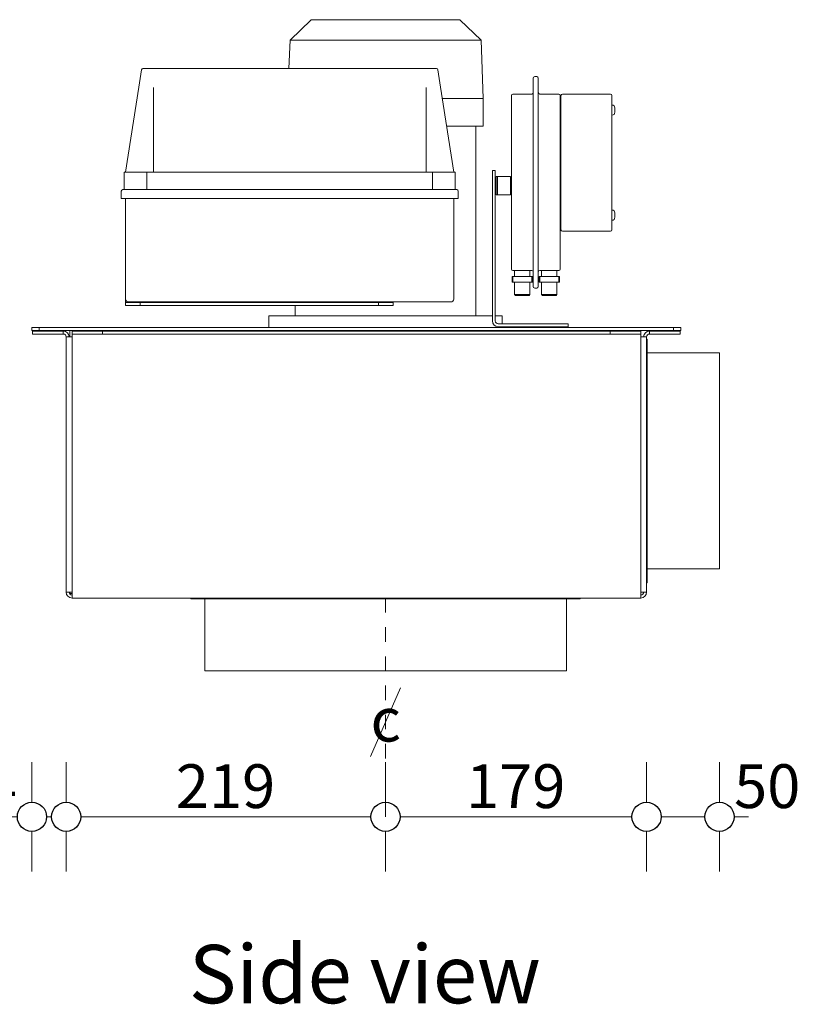
# Model space of a CAD drawing. Units: millimetres. Extents: x 11895 to 28678, y -9902 to 6141.
# Drawn here: x 17003 to 17538, y 1986 to 2661 of the extents above; entities that cross this region are included whole.
import ezdxf

# ---------------------------------------------------------------- set-up
doc = ezdxf.new("R2010")
doc.units = ezdxf.units.MM
doc.header["$MEASUREMENT"] = 0
doc.linetypes.add('Hidden Line copy', pattern=[20, 10, -10])
for name, color, linetype, lineweight in [('0_Pen_No__1', 7, 'Continuous', 13), ('0_Pen_No__2', 8, 'Continuous', 15), ('0_Pen_No__46', 5, 'Continuous', 35), ('Annotation - Text_Pen_No__1', 7, 'Continuous', 13)]:
    doc.layers.add(name, color=color, linetype=linetype, lineweight=lineweight)
doc.layers.add('0_Pen_No__5', color=7, linetype='Continuous', lineweight=25, true_color=0x40a5ff)
doc.styles.add('GENERATED_STYLE_1', font='Arial')
doc.styles.add('GENERATED_STYLE_2', font='Arial')
doc.dimstyles.new('GENERATED_STYLE__1', dxfattribs={"dimtxt": 30, "dimasz": 38, "dimexe": 0.18, "dimexo": 4, "dimgap": 0.09, "dimtad": 1, "dimtih": 1, "dimtoh": 1, "dimdec": 0, "dimzin": 0, "dimdsep": 46, "dimtxsty": 'GENERATED_STYLE_1', "dimblk": 'ARROWHEAD_1', "dimblk1": 'ARROWHEAD_1', "dimblk2": 'ARROWHEAD_1', "dimcen": 0.09, "dimclrd": 8, "dimclre": 8, "dimclrt": 5, "dimadec": 0, "dimazin": 0, "dimtfac": 1, "dimtdec": 4, "dimtmove": 0, "dimatfit": 3, "dimfxl": 0, "dimtolj": 1, "dimtzin": 0, "dimarcsym": 0})

# ---------------------------------------------------------------- blocks, each defined once
blk = doc.blocks.new('*D127')
at = {"layer": '0_Pen_No__2', "linetype": 'Continuous'}
for p, q in [((17010.97, 2124.6), (17010.97, 2152.1)), ((17034.47, 2124.6), (17034.47, 2152.1)), ((16990.97, 2114.6), (17000.97, 2114.6)), ((17020.97, 2114.6), (17024.47, 2114.6)), ((17010.97, 2077.1), (17010.97, 2104.6)), ((17034.47, 2077.1), (17034.47, 2104.6))]:
    blk.add_line(p, q, dxfattribs=at)
at = {"layer": '0_Pen_No__5', "linetype": 'Continuous'}
for centre in [(17010.97, 2114.6), (17034.47, 2114.6)]:
    blk.add_circle(centre, 10, dxfattribs=at)
at = {"layer": '0_Pen_No__46', "insert": (16955.21, 2120.6), "char_height": 30, "attachment_point": 7, "style": 'GENERATED_STYLE_1'}
blk.add_mtext('\\A1;{\\fArial|b0|i0|c0|p34;24}', dxfattribs=at)
blk = doc.blocks.new('ARROWHEAD_1')
at = {"color": 0, "linetype": 'Continuous', "lineweight": 0}
blk.add_line((0, 0), (-1, 0), dxfattribs=at)
blk.add_circle((0, 0), 0.25, dxfattribs=at)
blk = doc.blocks.new('*D128')
at = {"layer": '0_Pen_No__2', "linetype": 'Continuous'}
for p, q in [((17034.47, 2124.6), (17034.47, 2152.1)), ((17253.47, 2124.6), (17253.47, 2152.1)), ((17044.47, 2114.6), (17243.47, 2114.6)), ((17034.47, 2077.1), (17034.47, 2104.6)), ((17253.47, 2077.1), (17253.47, 2104.6))]:
    blk.add_line(p, q, dxfattribs=at)
at = {"layer": '0_Pen_No__5', "linetype": 'Continuous'}
for centre in [(17034.47, 2114.6), (17253.47, 2114.6)]:
    blk.add_circle(centre, 10, dxfattribs=at)
at = {"layer": '0_Pen_No__46', "insert": (17109.65, 2120.6), "char_height": 30, "attachment_point": 7, "style": 'GENERATED_STYLE_1'}
blk.add_mtext('\\A1;{\\fArial|b0|i0|c0|p34;219}', dxfattribs=at)
blk = doc.blocks.new('*D129')
at = {"layer": '0_Pen_No__2', "linetype": 'Continuous'}
for p, q in [((17253.47, 2124.6), (17253.47, 2152.1)), ((17432.47, 2124.6), (17432.47, 2152.1)), ((17263.47, 2114.6), (17422.47, 2114.6)), ((17253.47, 2077.1), (17253.47, 2104.6)), ((17432.47, 2077.1), (17432.47, 2104.6))]:
    blk.add_line(p, q, dxfattribs=at)
at = {"layer": '0_Pen_No__5', "linetype": 'Continuous'}
for centre in [(17253.47, 2114.6), (17432.47, 2114.6)]:
    blk.add_circle(centre, 10, dxfattribs=at)
at = {"layer": '0_Pen_No__46', "insert": (17308.65, 2120.6), "char_height": 30, "attachment_point": 7, "style": 'GENERATED_STYLE_1'}
blk.add_mtext('\\A1;{\\fArial|b0|i0|c0|p34;179}', dxfattribs=at)
blk = doc.blocks.new('*D130')
at = {"layer": '0_Pen_No__2', "linetype": 'Continuous'}
for p, q in [((17432.47, 2124.6), (17432.47, 2152.1)), ((17482.47, 2124.6), (17482.47, 2152.1)), ((17442.47, 2114.6), (17472.47, 2114.6)), ((17492.47, 2114.6), (17502.47, 2114.6)), ((17432.47, 2077.1), (17432.47, 2104.6)), ((17482.47, 2077.1), (17482.47, 2104.6))]:
    blk.add_line(p, q, dxfattribs=at)
at = {"layer": '0_Pen_No__5', "linetype": 'Continuous'}
for centre in [(17432.47, 2114.6), (17482.47, 2114.6)]:
    blk.add_circle(centre, 10, dxfattribs=at)
at = {"layer": '0_Pen_No__46', "insert": (17492.47, 2120.6), "char_height": 30, "attachment_point": 7, "style": 'GENERATED_STYLE_1'}
blk.add_mtext('\\A1;{\\fArial|b0|i0|c0|p34;50}', dxfattribs=at)

msp = doc.modelspace()

# ---------------------------------------------------------------- linework, layer by layer
at = {"layer": '0_Pen_No__1', "linetype": 'Continuous'}
for p, q in [((17202.47, 2661.1), (17187.95, 2647.11)), ((17202.47, 2661.1), (17304.47, 2661.1)), ((17304.47, 2661.1), (17318.99, 2647.11)), ((17187.95, 2647.11), (17187.23, 2627.6)), ((17318.99, 2647.11), (17187.95, 2647.11)), ((17318.99, 2647.11), (17320.47, 2607.1)), ((17086.12, 2626.75), (17084.27, 2614.77)), ((17095.08, 2627.6), (17087.11, 2627.6)), ((17280.43, 2627.6), (17095.08, 2627.6)), ((17288.4, 2627.6), (17280.43, 2627.6)), ((17291.24, 2614.77), (17289.39, 2626.75)), ((17354.74, 2616.1), (17354.74, 2621.1)), ((17357.24, 2622.1), (17355.74, 2622.1)), ((17358.24, 2621.1), (17358.24, 2616.1)), ((17084.27, 2614.77), (17075.25, 2556.6)), ((17094.25, 2614.61), (17094.25, 2556.6)), ((17281.25, 2556.6), (17281.25, 2614.61)), ((17300.25, 2556.6), (17291.24, 2614.77)), ((17354.74, 2616.1), (17354.74, 2483.1)), ((17358.24, 2483.1), (17358.24, 2616.1)), ((17320.47, 2607.1), (17292.43, 2607.1)), ((17320.47, 2607.1), (17320.47, 2588.1)), ((17339.74, 2600.1), (17339.74, 2609.1)), ((17353.74, 2610.1), (17340.74, 2610.1)), ((17372.24, 2610.1), (17359.24, 2610.1)), ((17373.24, 2609.1), (17373.24, 2600.1)), ((17373.74, 2609.1), (17373.74, 2517.1)), ((17407.74, 2610.1), (17374.74, 2610.1)), ((17408.74, 2517.1), (17408.74, 2609.1)), ((17339.74, 2600.1), (17339.74, 2499.1)), ((17373.24, 2499.1), (17373.24, 2600.1)), ((17410.74, 2600.6), (17410.74, 2597.6)), ((17320.47, 2588.1), (17295.37, 2588.1)), ((17315.47, 2458.1), (17315.47, 2588.1)), ((17074.25, 2556.6), (17089.84, 2556.6)), ((17074.25, 2544.6), (17074.25, 2556.6)), ((17089.84, 2544.6), (17089.84, 2556.6)), ((17095.25, 2556.6), (17089.84, 2556.6)), ((17280.25, 2556.6), (17095.25, 2556.6)), ((17285.67, 2556.6), (17280.25, 2556.6)), ((17285.67, 2556.6), (17301.25, 2556.6)), ((17285.67, 2544.6), (17285.67, 2556.6)), ((17301.25, 2544.6), (17301.25, 2556.6)), ((17326.74, 2557.6), (17328.74, 2557.6)), ((17326.74, 2454.6), (17326.74, 2557.6)), ((17328.74, 2454.6), (17328.74, 2557.6)), ((17329.24, 2553.6), (17330.24, 2553.6)), ((17329.24, 2541.1), (17329.24, 2553.6)), ((17331.24, 2553.6), (17330.24, 2553.6)), ((17330.24, 2553.6), (17330.24, 2541.1)), ((17331.24, 2553.6), (17338.24, 2553.6)), ((17338.24, 2553.6), (17339.24, 2553.6)), ((17339.24, 2541.1), (17339.24, 2553.6)), ((17072.25, 2543.6), (17072.25, 2538.6)), ((17081.25, 2538.6), (17072.25, 2538.6)), ((17073.25, 2544.6), (17081.25, 2544.6)), ((17075.25, 2538.6), (17075.25, 2469.6)), ((17294.25, 2544.6), (17081.25, 2544.6)), ((17081.25, 2538.6), (17294.25, 2538.6)), ((17294.25, 2544.6), (17302.25, 2544.6)), ((17303.25, 2538.6), (17294.25, 2538.6)), ((17300.25, 2469.6), (17300.25, 2538.6)), ((17303.25, 2538.6), (17303.25, 2543.6)), ((17330.24, 2541.1), (17329.24, 2541.1)), ((17330.24, 2541.1), (17331.24, 2541.1)), ((17338.24, 2541.1), (17331.24, 2541.1)), ((17339.24, 2541.1), (17338.24, 2541.1)), ((17410.74, 2528.6), (17410.74, 2525.6)), ((17374.74, 2516.1), (17407.74, 2516.1)), ((17339.74, 2490.1), (17339.74, 2499.1)), ((17373.24, 2499.1), (17373.24, 2490.1)), ((17340.74, 2485.1), (17340.24, 2485.1)), ((17340.24, 2485.1), (17340.24, 2481.1)), ((17340.74, 2489.1), (17353.74, 2489.1)), ((17340.74, 2481.1), (17340.74, 2485.1)), ((17353.74, 2485.1), (17340.74, 2485.1)), ((17341.99, 2489.1), (17341.99, 2485.1)), ((17352.49, 2489.1), (17352.49, 2485.1)), ((17354.24, 2485.1), (17353.74, 2485.1)), ((17353.74, 2485.1), (17353.74, 2481.1)), ((17354.24, 2481.1), (17354.24, 2485.1)), ((17358.74, 2485.1), (17358.74, 2481.1)), ((17359.24, 2485.1), (17358.74, 2485.1)), ((17359.24, 2489.1), (17372.24, 2489.1)), ((17359.24, 2481.1), (17359.24, 2485.1)), ((17372.24, 2485.1), (17359.24, 2485.1)), ((17360.49, 2489.1), (17360.49, 2485.1)), ((17370.99, 2489.1), (17370.99, 2485.1)), ((17372.24, 2485.1), (17372.24, 2481.1)), ((17372.74, 2485.1), (17372.24, 2485.1)), ((17372.74, 2481.1), (17372.74, 2485.1)), ((17340.24, 2481.1), (17340.74, 2481.1)), ((17353.74, 2481.1), (17340.74, 2481.1)), ((17341.99, 2481.1), (17341.99, 2472.6)), ((17352.49, 2481.1), (17352.49, 2472.6)), ((17353.74, 2481.1), (17354.24, 2481.1)), ((17354.74, 2478.1), (17354.74, 2483.1)), ((17358.24, 2483.1), (17358.24, 2478.1)), ((17358.74, 2481.1), (17359.24, 2481.1)), ((17372.24, 2481.1), (17359.24, 2481.1)), ((17360.49, 2481.1), (17360.49, 2472.6)), ((17370.99, 2481.1), (17370.99, 2472.6)), ((17372.24, 2481.1), (17372.74, 2481.1)), ((17341.99, 2472.6), (17352.49, 2472.6)), ((17342.49, 2472.1), (17341.99, 2472.6)), ((17351.99, 2472.1), (17342.49, 2472.1)), ((17351.99, 2472.1), (17352.49, 2472.6)), ((17355.74, 2477.1), (17357.24, 2477.1)), ((17360.49, 2472.6), (17370.99, 2472.6)), ((17360.99, 2472.1), (17360.49, 2472.6)), ((17370.49, 2472.1), (17360.99, 2472.1)), ((17370.49, 2472.1), (17370.99, 2472.6)), ((17075.25, 2469.1), (17075.25, 2469.6)), ((17075.25, 2467.1), (17075.25, 2469.1)), ((17085.25, 2467.1), (17075.25, 2467.1)), ((17075.25, 2467.1), (17075.25, 2465.1)), ((17075.25, 2465.1), (17085.25, 2465.1)), ((17082.25, 2467.6), (17077.25, 2467.6)), ((17082.25, 2467.6), (17293.25, 2467.6)), ((17085.25, 2465.1), (17085.25, 2467.1)), ((17085.25, 2467.1), (17248.6, 2467.1)), ((17085.25, 2465.1), (17248.6, 2465.1)), ((17191.47, 2458.1), (17191.47, 2465.1)), ((17258.6, 2467.1), (17248.6, 2467.1)), ((17248.6, 2467.1), (17248.6, 2465.1)), ((17248.6, 2465.1), (17258.6, 2465.1)), ((17258.6, 2467.1), (17258.6, 2467.6)), ((17258.6, 2465.1), (17258.6, 2467.1)), ((17298.25, 2467.6), (17293.25, 2467.6)), ((17326.74, 2458.1), (17173.47, 2458.1)), ((17173.47, 2458.1), (17173.47, 2450.1)), ((17333.47, 2458.1), (17328.74, 2458.1)), ((17333.47, 2458.1), (17333.47, 2452.6)), ((17378.74, 2452.6), (17330.74, 2452.6)), ((17378.74, 2450.6), (17330.74, 2450.6)), ((17333.47, 2450.6), (17333.47, 2450.1)), ((17378.74, 2450.6), (17378.74, 2452.6)), ((17015.97, 2450.1), (17010.97, 2450.1)), ((17010.97, 2450.1), (17010.97, 2448.1)), ((17010.97, 2448.1), (17015.97, 2448.1)), ((17011.47, 2447.6), (17011.47, 2445.6)), ((17032.47, 2447.6), (17011.47, 2447.6)), ((17011.47, 2445.6), (17032.47, 2445.6)), ((17015.97, 2448.1), (17015.97, 2450.1)), ((17450.97, 2450.1), (17015.97, 2450.1)), ((17015.97, 2448.1), (17450.97, 2448.1)), ((17032.47, 2445.6), (17032.47, 2447.6)), ((17036.97, 2448.1), (17036.97, 2443.6)), ((17059.47, 2447.6), (17038.47, 2447.6)), ((17038.47, 2447.6), (17038.47, 2445.6)), ((17038.47, 2445.6), (17059.47, 2445.6)), ((17038.47, 2445.6), (17038.47, 2443.6)), ((17059.47, 2445.6), (17059.47, 2447.6)), ((17407.47, 2447.6), (17059.47, 2447.6)), ((17407.47, 2445.6), (17059.47, 2445.6)), ((17250.97, 2448.1), (17250.97, 2447.6)), ((17308.47, 2448.1), (17308.47, 2447.6)), ((17403.03, 2447.6), (17403.03, 2448.1)), ((17428.47, 2447.6), (17407.47, 2447.6)), ((17407.47, 2447.6), (17407.47, 2445.6)), ((17407.47, 2445.6), (17428.47, 2445.6)), ((17426.35, 2448.1), (17426.35, 2447.6)), ((17428.47, 2445.6), (17428.47, 2447.6)), ((17428.47, 2445.6), (17428.47, 2443.6)), ((17434.47, 2447.6), (17434.47, 2445.6)), ((17455.47, 2447.6), (17434.47, 2447.6)), ((17434.47, 2445.6), (17455.47, 2445.6)), ((17450.97, 2450.1), (17450.97, 2448.1)), ((17455.97, 2450.1), (17450.97, 2450.1)), ((17450.97, 2448.1), (17455.97, 2448.1)), ((17455.47, 2445.6), (17455.47, 2447.6)), ((17455.97, 2448.1), (17455.97, 2450.1)), ((17038.47, 2443.6), (17034.47, 2443.6)), ((17034.47, 2268.6), (17034.47, 2443.6)), ((17038.47, 2268.6), (17038.47, 2443.6)), ((17432.47, 2443.6), (17428.47, 2443.6)), ((17428.47, 2443.6), (17428.47, 2268.6)), ((17432.47, 2443.6), (17432.47, 2268.6)), ((17432.47, 2442.1), (17432.97, 2442.1)), ((17432.97, 2275.1), (17432.97, 2442.1)), ((17432.97, 2432.6), (17482.47, 2432.6)), ((17482.47, 2284.6), (17482.47, 2432.6)), ((17432.97, 2284.6), (17482.47, 2284.6)), ((17432.47, 2275.1), (17432.97, 2275.1)), ((17034.47, 2268.6), (17038.47, 2268.6)), ((17036.97, 2268.6), (17036.97, 2267.6)), ((17038.47, 2268.6), (17038.47, 2266.6)), ((17428.47, 2268.6), (17432.47, 2268.6)), ((17428.47, 2266.6), (17428.47, 2268.6)), ((17036.97, 2267.6), (17038.47, 2267.6)), ((17038.47, 2266.6), (17038.47, 2264.6)), ((17428.47, 2264.6), (17038.47, 2264.6)), ((17119.97, 2264.6), (17119.97, 2264.1)), ((17119.97, 2264.1), (17386.97, 2264.1)), ((17129.47, 2264.1), (17129.47, 2214.6)), ((17377.47, 2264.1), (17377.47, 2214.6)), ((17386.97, 2264.6), (17386.97, 2264.1)), ((17428.47, 2264.6), (17428.47, 2266.6)), ((17129.47, 2214.6), (17377.47, 2214.6)), ((17263.76, 2203.03), (17243.18, 2155.88))]:
    msp.add_line(p, q, dxfattribs=at)
at = {"layer": '0_Pen_No__1', "linetype": 'Hidden Line copy'}
msp.add_line((17253.47, 2114.6), (17253.47, 2264.6), dxfattribs=at)
at = {"layer": '0_Pen_No__1', "linetype": 'Continuous'}
for centre, radius, start, end in [((17087.11, 2626.6), 1, 90, 171.19321), ((17288.4, 2626.6), 1, 8.80679, 90), ((17355.74, 2621.1), 1, 90, 180), ((17357.24, 2621.1), 1, 0, 90), ((17340.74, 2609.1), 1, 90, 180), ((17353.74, 2611.1), 1, 270, 0), ((17359.24, 2611.1), 1, 180, 270), ((17372.24, 2609.1), 1, 0, 90), ((17374.74, 2609.1), 1, 90, 180), ((17407.74, 2609.1), 1, 0, 90), ((17408.74, 2600.6), 2, 0, 90), ((17408.74, 2597.6), 2, 270, 0), ((17073.25, 2543.6), 1, 90, 180), ((17302.25, 2543.6), 1, 0, 90), ((17408.74, 2528.6), 2, 0, 90), ((17408.74, 2525.6), 2, 270, 0), ((17374.74, 2517.1), 1, 180, 270), ((17407.74, 2517.1), 1, 270, 0), ((17340.74, 2490.1), 1, 180, 270), ((17353.74, 2488.1), 1, 0, 90), ((17359.24, 2488.1), 1, 90, 180), ((17372.24, 2490.1), 1, 270, 0), ((17355.74, 2478.1), 1, 180, 270), ((17357.24, 2478.1), 1, 270, 0), ((17077.25, 2469.6), 2, 180, 270), ((17298.25, 2469.6), 2, 270, 0), ((17330.74, 2454.6), 4, 180, 270), ((17330.74, 2454.6), 2, 180, 270), ((17032.47, 2443.6), 4, 0, 90), ((17032.47, 2443.6), 2, 0, 90), ((17434.47, 2443.6), 4, 90, 180), ((17434.47, 2443.6), 2, 90, 180), ((17038.47, 2268.6), 4, 180, 270), ((17038.47, 2268.6), 2, 180, 270), ((17428.47, 2268.6), 4, 270, 0), ((17428.47, 2268.6), 2, 270, 0)]:
    msp.add_arc(centre, radius, start, end, dxfattribs=at)

# ---------------------------------------------------------------- texts
at = {"layer": 'Annotation - Text_Pen_No__1', "linetype": 'Continuous', "attachment_point": 1}
for s, insert, char_height, style in [('\\A1;{\\fArial|b0|i0|c0|p34;c}', (17243.18, 2196.17), 30, 'GENERATED_STYLE_1'), ('\\A1;{\\fArial|b1|i0|c0|p34;Side view}', (17118.65, 2026.75), 40, 'GENERATED_STYLE_2')]:
    msp.add_mtext(s, dxfattribs=dict(at, insert=insert, char_height=char_height, style=style))

# ---------------------------------------------------------------- dimensions: what is measured, and where the dimension line sits
at = {"color": 8, "linetype": 'Continuous', "lineweight": 15}
for base, p1, p2, picture, middle in [((17034.47010298, 2114.5988633), (17010.97010298, 2450.0988633), (17034.47010298, 2330.9083685), '*D127', (16978.0883519, 2135.59886317)), ((17253.47, 2114.6), (17034.47, 2330.91), (17253.47, 2214.6), '*D128', (17143.97, 2135.6)), ((17482.47, 2114.6), (17432.47, 2272.47), (17482.47, 2284.6), '*D130', (17515.35, 2135.6)), ((17432.47, 2114.6), (17253.47, 2214.6), (17432.47, 2272.47), '*D129', (17342.97, 2135.6))]:
    dim = msp.add_linear_dim(base=base, p1=p1, p2=p2, dimstyle='GENERATED_STYLE__1', dxfattribs=at)
    dim.commit()
    dim.dimension.update_dxf_attribs({"geometry": picture, "text_midpoint": middle, "dimtype": 160})

doc.saveas('drawing.dxf')
